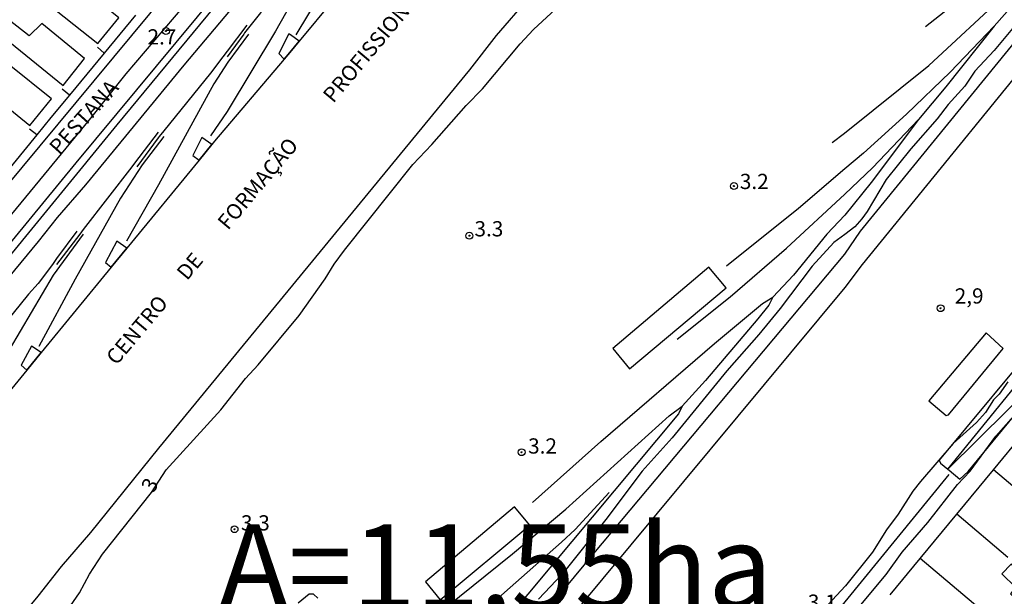
# Model space of a CAD drawing. Extents: x 180105 to 182090, y 1680189 to 1681664.
# Drawn here: x 181530 to 181692, y 1680611 to 1680706 of the extents above; entities that cross this region are included whole.
import ezdxf
from ezdxf.enums import TextEntityAlignment as Align

# ---------------------------------------------------------------- set-up
doc = ezdxf.new("R2010")
doc.units = 0
doc.header["$MEASUREMENT"] = 0
doc.layers.get('0').update_dxf_attribs({"color": 8, "linetype": 'CONTINUOUS'})
for name, color, linetype in [('Contrib10', 4, 'CONTINUOUS'), ('V-BITOLA_NORMAL', 8, 'CONTINUOUS'), ('V-CURVA_DE_NIVEL', 8, 'CONTINUOUS'), ('V-EDIFICACAO', 8, 'CONTINUOUS'), ('V-EDIFICACAO_IDENTIFICADA', 8, 'CONTINUOUS'), ('V-EIXO_DE_LOGRADOURO', 8, 'CONTINUOUS'), ('V-LOTE', 8, 'CONTINUOUS'), ('V-NOME_DOS_LOGRADOUROS', 8, 'CONTINUOUS'), ('V-PONTO_DE_APARELHO', 8, 'CONTINUOUS'), ('V-QUADRA', 8, 'CONTINUOUS'), ('V-TESTADA', 8, 'CONTINUOUS'), ('V-TEXTO_DE_ALTIMETRIA', 8, 'CONTINUOUS')]:
    doc.layers.add(name, color=color, linetype=linetype)
doc.styles.add('ARIAL', font='ARIAL.TTF')
doc.styles.get("Standard").update_dxf_attribs({"font": 'ARIAL.TTF'})

# ---------------------------------------------------------------- blocks, each defined once
blk = doc.blocks.new('805')
at = {"color": 0, "linetype": 'ByBlock', "lineweight": -2}
for radius in [0.562, 0.0806]:
    blk.add_circle((0, 0), radius, dxfattribs=at)

msp = doc.modelspace()

# ---------------------------------------------------------------- linework, layer by layer
at = {"layer": 'V-BITOLA_NORMAL'}
for points in [[(181743.27, 1680924.86), (181732.06, 1680911.08), (181718.52, 1680894.9), (181671.83, 1680837.54), (181665.14, 1680829.05), (181663.93, 1680827.78), (181642.61, 1680801.81), (181597.37, 1680747.44), (181590.9, 1680739.38), (181571.27, 1680715.61), (181556.91, 1680698.56), (181540.78, 1680678.92), (181536.14, 1680673.53), (181533.04, 1680669.58), (181484.57, 1680610.95)], [(181572.47, 1680555.94), (181624.2, 1680618.42), (181665.4, 1680667.5), (181667.99, 1680671.28), (181700.5, 1680711.22), (181720.03, 1680734.74), (181765, 1680789.62), (181815.64, 1680850.82), (181821.68, 1680858.44), (181840.1, 1680880.83), (181858.34, 1680902.54), (181865.04, 1680910.23)], [(181851.98, 1680889.83), (181847.86, 1680885.12), (181844.66, 1680880.93), (181825.37, 1680857.76), (181819.19, 1680849.96), (181790.39, 1680815.13), (181780.93, 1680803.37), (181777.6, 1680799.56), (181774.47, 1680795.57), (181765.68, 1680785.01), (181760.52, 1680778.41), (181752.54, 1680768.62), (181715.3, 1680723.66), (181668.26, 1680665.81), (181665.41, 1680662.03), (181621.35, 1680609.09), (181565.34, 1680541.11)], [(181726.83, 1680749.73), (181711.67, 1680734.37), (181699.7, 1680722.84), (181693.48, 1680717.07), (181687.08, 1680711.52), (181678.66, 1680704.84)], [(181599.15, 1680741.96), (181595.66, 1680737.3), (181592.11, 1680731.98), (181583.29, 1680716.78), (181575.34, 1680703.49)], [(181663.31, 1680685.86), (181665.37, 1680687.39), (181679.16, 1680698.49), (181691.9, 1680710.35), (181705.84, 1680724.4)], [(181705.84, 1680724.4), (181693.75, 1680709.29), (181689.91, 1680704.96)], [(181584.47, 1680724.06), (181580.32, 1680718.4), (181578.29, 1680715.27), (181571.97, 1680704.1), (181564.03, 1680690.96), (181561.33, 1680686.92)], [(181579.96, 1680719.79), (181578.36, 1680717.64), (181572.28, 1680710.26), (181569.52, 1680707.14), (181567.54, 1680704.65)], [(181567.28, 1680705.12), (181564.06, 1680700.86)], [(181689.91, 1680704.96), (181682.66, 1680697.38), (181675.53, 1680690.52), (181668.47, 1680684.1), (181665.38, 1680681.5), (181657.79, 1680675.01), (181646, 1680665.53)], [(181689.91, 1680704.96), (181681.96, 1680694.99), (181677.47, 1680689.64)], [(181567.54, 1680703.65), (181564.17, 1680699.02), (181561.85, 1680695.46), (181552.78, 1680678.9), (181547.52, 1680669.65)], [(181566.76, 1680703.65), (181564.06, 1680699.88)], [(181567.54, 1680704.65), (181566.89, 1680703.83), (181566.76, 1680703.65)], [(181564.06, 1680700.86), (181563.32, 1680699.88)], [(181563.32, 1680699.88), (181561.31, 1680697.23), (181553.66, 1680687.75)], [(181637.87, 1680653.58), (181646.58, 1680660.55), (181655.84, 1680668.5), (181665.39, 1680677.35), (181669.93, 1680681.7), (181677.47, 1680689.64)], [(181677.47, 1680689.64), (181669.74, 1680679.31), (181665.39, 1680673.92), (181662.47, 1680670.8), (181656.95, 1680664.07), (181653.59, 1680660.46)], [(181552.74, 1680687.52), (181548.85, 1680682.47)], [(181553.66, 1680687.75), (181552.9, 1680686.81)], [(181553.66, 1680686.81), (181550.12, 1680682.16), (181546.53, 1680676.72), (181539.1, 1680663.41), (181533.16, 1680652.36)], [(181552.9, 1680686.81), (181552.73, 1680686.6), (181549.25, 1680681.87)], [(181548.85, 1680682.47), (181548.39, 1680681.87)], [(181548.39, 1680681.87), (181540.44, 1680671.55)], [(181539.4, 1680671.31), (181536.05, 1680666.79)], [(181540.44, 1680671.55), (181539.85, 1680670.78)], [(181540.44, 1680670.78), (181535.48, 1680664.1), (181528.26, 1680651.84), (181518.83, 1680635.21)], [(181539.85, 1680670.78), (181536.05, 1680665.85)], [(181536.05, 1680666.79), (181535.36, 1680665.85)], [(181535.36, 1680665.85), (181533.03, 1680662.71), (181531.46, 1680660.98), (181524.3, 1680652.16)], [(181614.15, 1680626.76), (181625.38, 1680636.77), (181644.01, 1680652.86), (181651.89, 1680659.44), (181653.59, 1680660.46)], [(181653.59, 1680660.46), (181652.93, 1680659.18), (181651.12, 1680656.91), (181642.52, 1680646.79), (181638.68, 1680642.57)], [(181638.68, 1680642.57), (181638.12, 1680641.33), (181595.86, 1680590.78), (181569.25, 1680558.59)], [(181599.93, 1680609.53), (181610.89, 1680618.34), (181619.61, 1680625.68), (181636.57, 1680641), (181638.68, 1680642.57)], [(181578.17, 1680504.88), (181665.43, 1680610.47), (181682.49, 1680631.39)], [(181581.88, 1680588.09), (181590.78, 1680595.45), (181618.93, 1680620.27), (181621.17, 1680622.36), (181626.71, 1680628.41)]]:
    msp.add_lwpolyline(points, dxfattribs=at)
at = {"layer": 'V-CURVA_DE_NIVEL'}
for points in [[(181535.79, 1680606.11), (181539.81, 1680611.98), (181541.48, 1680615.03), (181543.6, 1680618.3), (181551.62, 1680628.44), (181554.05, 1680632.14), (181563, 1680641.98), (181567.06, 1680647.11), (181569.12, 1680649.36), (181575.86, 1680657.46), (181580.12, 1680663.45), (181581.58, 1680665.9), (181583.28, 1680668.18), (181594.53, 1680682.26), (181597.62, 1680685.51), (181603.27, 1680691.9), (181605.92, 1680694.63), (181612.12, 1680702.06), (181614.32, 1680704.39), (181620.1, 1680709.8)], [(181693.16, 1680704.89), (181689.89, 1680700.96), (181686.75, 1680697.58), (181685.11, 1680695.08), (181682.33, 1680692.11), (181680.57, 1680689.74), (181676.25, 1680684.79), (181672.2, 1680679.77), (181669.07, 1680674.53), (181668.18, 1680673.33), (181667.02, 1680672.02), (181665.4, 1680670.77), (181663.6, 1680669.42), (181660.02, 1680665.54), (181654.79, 1680658.62), (181651.26, 1680654.34), (181646.05, 1680648.4), (181637.08, 1680637.36), (181632.14, 1680631.89), (181626.16, 1680623.98), (181619, 1680615.03), (181615.11, 1680610.92)], [(181692.14, 1680646.56), (181690.71, 1680644.53), (181689.8, 1680643.6), (181688.46, 1680641.55), (181686.99, 1680639.92), (181683.19, 1680636.44), (181677.84, 1680630.24), (181676.57, 1680628.62), (181674.14, 1680624.85), (181672.23, 1680622.31), (181669.91, 1680618.6), (181665.49, 1680613.1), (181662.59, 1680609.98)], [(181666.09, 1680607.7), (181672.17, 1680614.96), (181674.79, 1680618.64), (181679.01, 1680623.5), (181683.89, 1680629.75), (181685.94, 1680631.93), (181690.18, 1680637.66), (181694.37, 1680642.43)], [(181578.93, 1680611.09), (181578.19, 1680611.74), (181577.5, 1680611.76), (181575.67, 1680610.25)]]:
    msp.add_lwpolyline(points, dxfattribs=at)
at = {"layer": 'V-EDIFICACAO', "color": 253}
for points in [[(181542.83, 1680702.08), (181546.27, 1680706.3), (181537.33, 1680713.56), (181535.88, 1680711.81), (181535.15, 1680711.93), (181533.37, 1680709.64), (181542.83, 1680702.08)], [(181537.15, 1680695.19), (181540.66, 1680699.62), (181533.63, 1680705.4), (181531.56, 1680703.36), (181528.3, 1680705.9), (181526.6, 1680703.76), (181537.15, 1680695.19)], [(181535.21, 1680693.04), (181528.27, 1680698.59), (181524.75, 1680694.19), (181531.66, 1680688.65), (181535.21, 1680693.04)], [(181645.91, 1680662.02), (181643.06, 1680665.38), (181627.35, 1680652.02), (181630.07, 1680648.71), (181645.91, 1680662.02)], [(181699.76, 1680653.69), (181698.41, 1680654.84), (181680.86, 1680633.71), (181681.08, 1680633.24), (181682.32, 1680632.22)], [(181691.4, 1680652.04), (181688.61, 1680654.59), (181679.17, 1680643.48), (181682, 1680641.03), (181682.41, 1680641.16), (181691.4, 1680652.04)], [(181682.32, 1680632.22), (181682.49, 1680632.08), (181684.29, 1680630.6), (181685.62, 1680631.87), (181702.02, 1680651.77)], [(181613.72, 1680623.06), (181611.21, 1680626.05), (181596.58, 1680613.74), (181599, 1680610.78), (181613.72, 1680623.06)], [(181693.35, 1680609.2), (181697.77, 1680605.45), (181701.16, 1680609.31), (181692.67, 1680616.63), (181691.16, 1680615.07), (181693.41, 1680612.87), (181692.59, 1680611.77), (181694.04, 1680610.39), (181693.35, 1680609.2)]]:
    msp.add_lwpolyline(points, close=True, dxfattribs=at)
at = {"layer": 'V-EDIFICACAO_IDENTIFICADA', "color": 253}
for points in [[(181587.13, 1680716.1), (181575.88, 1680702.5), (181575.88, 1680702.5), (181574.33, 1680700.62), (181573.41, 1680699.54), (181573.41, 1680699.54), (181561.98, 1680686.05), (181561.54, 1680685.52), (181561.54, 1680685.52), (181559.44, 1680682.96), (181559.44, 1680682.96), (181547.6, 1680668.53), (181547.6, 1680668.53), (181545.03, 1680665.4), (181545.03, 1680665.4), (181533.52, 1680651.38), (181533.52, 1680651.38), (181531.17, 1680648.51), (181531.17, 1680648.51), (181519.59, 1680634.4)], [(181516.26, 1680591.24), (181533.05, 1680611.42), (181536.87, 1680616.3), (181541.66, 1680621.87), (181552.82, 1680635.7), (181603.86, 1680697.78), (181608.24, 1680703.38), (181613.56, 1680709.61)]]:
    msp.add_lwpolyline(points, dxfattribs=at)
for points in [[(181573.41, 1680699.54), (181574.33, 1680700.62), (181575.88, 1680702.5), (181575.88, 1680702.5), (181574.43, 1680703.49), (181574.38, 1680703.53), (181574.15, 1680703.68), (181572.5, 1680700.44), (181573.41, 1680699.54)], [(181559.44, 1680682.96), (181561.54, 1680685.52), (181561.54, 1680685.52), (181559.89, 1680686.66), (181558.4, 1680683.73), (181559.44, 1680682.96)], [(181544.06, 1680666.14), (181545.03, 1680665.4), (181545.03, 1680665.4), (181547.6, 1680668.53), (181547.6, 1680668.53), (181545.95, 1680669.66), (181544.06, 1680666.14)], [(181531.17, 1680648.51), (181533.52, 1680651.38), (181533.52, 1680651.38), (181531.96, 1680652.44), (181530.23, 1680649.33), (181531.17, 1680648.51)]]:
    msp.add_lwpolyline(points, close=True, dxfattribs=at)
at = {"layer": 'V-EIXO_DE_LOGRADOURO'}
msp.add_lwpolyline([(181739.49, 1680931.47), (181678.19, 1680855.81), (181671.89, 1680847.57), (181665.12, 1680839.55), (181661.1, 1680835.01), (181659.18, 1680832.83), (181657, 1680830.03), (181654.01, 1680826.18), (181624.07, 1680789.73), (181601.34, 1680762.49), (181598.55, 1680759.15), (181596.13, 1680756.25), (181589.12, 1680747.85), (181577.96, 1680733.87), (181560.12, 1680712.06), (181547.44, 1680697.12), (181541.39, 1680689.59), (181503.86, 1680644.08)], dxfattribs=at)
at = {"layer": 'V-LOTE'}
for points in [[(181571, 1680719.08), (181545.96, 1680688.77)], [(181548.99, 1680706.76), (181543.84, 1680700.51)], [(181543.84, 1680700.51), (181538.16, 1680693.62)], [(181543.84, 1680700.51), (181542.75, 1680701.49)], [(181538.16, 1680693.62), (181535.14, 1680689.95)], [(181538.16, 1680693.62), (181536.97, 1680694.61)], [(181545.96, 1680688.77), (181494.08, 1680625.43)], [(181535.14, 1680689.95), (181532.79, 1680687.09)], [(181532.79, 1680687.09), (181527.21, 1680680.29)], [(181532.79, 1680687.09), (181531.59, 1680688.04)], [(181689.78, 1680632.16), (181694.64, 1680638.06)], [(181683.77, 1680624.87), (181689.78, 1680632.16)], [(181717.47, 1680610.44), (181716.77, 1680609.55), (181714.98, 1680611.32), (181713.26, 1680612.59), (181707.95, 1680617.15), (181704.19, 1680619.99), (181689.78, 1680632.16)], [(181677.77, 1680617.59), (181683.77, 1680624.87)], [(181692.16, 1680617.74), (181683.77, 1680624.87)], [(181672.86, 1680611.62), (181677.77, 1680617.59)], [(181694.54, 1680603.4), (181677.77, 1680617.59)]]:
    msp.add_lwpolyline(points, dxfattribs=at)
at = {"layer": 'V-QUADRA'}
for points in [[(181721.25, 1680903.86), (181688.53, 1680863.34), (181679.93, 1680852.47), (181665.13, 1680834.4), (181663.57, 1680832.55), (181663.57, 1680832.55), (181659.59, 1680827.85), (181659.59, 1680827.85), (181647.04, 1680813.03), (181603.65, 1680760.62), (181603.65, 1680760.62), (181603.22, 1680760.1), (181598.59, 1680754.45), (181598.59, 1680754.45), (181575.52, 1680726.25), (181539.21, 1680682.49), (181507.81, 1680644.28)], [(181527.47, 1680678.21), (181560.2, 1680717.67)]]:
    msp.add_lwpolyline(points, dxfattribs=at)
at = {"layer": 'V-TESTADA', "color": 254}
for points in [[(181571, 1680719.08), (181545.96, 1680688.77)], [(181548.99, 1680706.76), (181543.84, 1680700.51)], [(181543.84, 1680700.51), (181538.16, 1680693.62)], [(181538.16, 1680693.62), (181535.14, 1680689.95)], [(181545.96, 1680688.77), (181494.08, 1680625.43)], [(181535.14, 1680689.95), (181532.79, 1680687.09)], [(181532.79, 1680687.09), (181527.21, 1680680.29)]]:
    msp.add_lwpolyline(points, dxfattribs=at)

# ---------------------------------------------------------------- block references
at = {"layer": 'V-PONTO_DE_APARELHO', "xscale": 0.999998301267624, "yscale": 0.999998301267624, "zscale": 0.999998301267624}
for p in [(181554, 1680704.13), (181647.2, 1680678.71), (181603.79, 1680670.56), (181681.12, 1680658.66), (181612.36, 1680635.03), (181565.26, 1680622.39)]:
    msp.add_blockref('805', p, dxfattribs=at)

# ---------------------------------------------------------------- texts
at = {"layer": 'Contrib10', "linetype": 'Continuous', "style": 'ARIAL'}
msp.add_text('A=11,55ha', height=13.792844, dxfattribs=at).set_placement((181562.64899, 1680609.37659))
at = {"layer": 'V-NOME_DOS_LOGRADOUROS'}
for s, height, rotation, p in [('PROFISSIONAL', 2.50002, 50, (181582.06, 1680691.67)), ('PESTANA', 2.49972, 48, (181537.06, 1680683.15)), ('FORMAÇÃO', 2.50002, 50, (181564.77, 1680670.84)), ('DE', 2.50002, 50, (181558.06, 1680662.58)), ('CENTRO', 2.50002, 50, (181546.49, 1680648.66))]:
    msp.add_text(s, height=height, rotation=rotation, dxfattribs=at).set_placement(p, align=Align.BOTTOM_LEFT)
at = {"layer": 'V-TEXTO_DE_ALTIMETRIA'}
for s, p in [('2.7', (181550.98, 1680701.15)), ('3.2', (181648.17, 1680677.43)), ('3.3', (181604.63, 1680669.66)), ('2,9', (181683.43, 1680658.64)), ('3.2', (181613.43, 1680634.02)), ('3.3', (181566.31, 1680621.4)), ('3.1', (181659.33, 1680608.39))]:
    msp.add_text(s, height=2.50002, dxfattribs=at).set_placement(p, align=Align.BOTTOM_LEFT)
msp.add_text('3', height=2.50002, rotation=60, dxfattribs=at).set_placement((181552.63, 1680627.82), align=Align.BOTTOM_LEFT)

doc.saveas('drawing.dxf')
